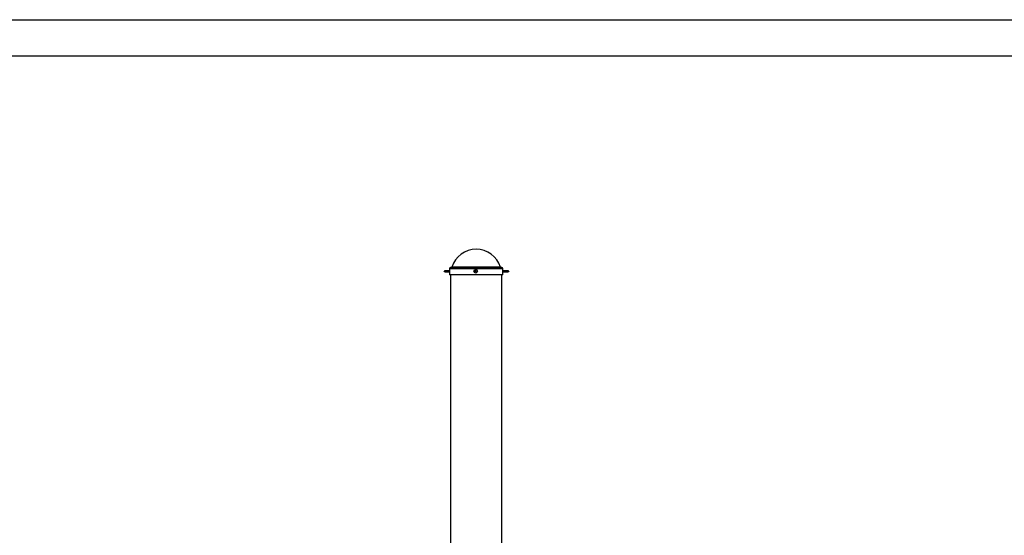
# Model space of a CAD drawing. Extents: x -159663 to -151263, y -87410 to -81470.
# Drawn here: x -158240 to -155547, y -82880 to -81470 of the extents above; entities that cross this region are included whole.
import ezdxf

# ---------------------------------------------------------------- set-up
doc = ezdxf.new("R2010")
doc.units = 0
doc.header["$MEASUREMENT"] = 0
doc.layers.add('EBLAYER1', color=7, linetype='CONTINUOUS', lineweight=25)
doc.layers.add('FORMAT', color=7, linetype='CONTINUOUS')

msp = doc.modelspace()

# ---------------------------------------------------------------- linework, layer by layer
at = {"layer": 'EBLAYER1', "linetype": 'Continuous'}
msp.add_line((-159663.1, -81469.6), (-151263.1, -81469.6), dxfattribs=at)
at = {"layer": 'EBLAYER1', "linetype": 'Continuous', "lineweight": 25}
msp.add_line((-151363.1, -81569.6), (-159163.1, -81569.6), dxfattribs=at)
at = {"layer": 'FORMAT'}
for p, q in [((-157076.6, -82156.2), (-157078.9, -82157)), ((-157078.9, -82158.3), (-157076.6, -82159)), ((-157064.6, -82156.2), (-157076.5, -82156.2)), ((-157076.5, -82159), (-157064.6, -82159)), ((-157064.6, -82150.6), (-157064.6, -82167.6)), ((-156918.6, -82150.6), (-157064.6, -82150.6)), ((-156921.6, -82147.6), (-157061.6, -82147.6)), ((-156925, -82146.2), (-157058.3, -82146.2)), ((-156993.1, -82156.2), (-156993.5, -82156.2)), ((-156993.5, -82159), (-156993.1, -82159)), ((-156918.6, -82167.6), (-156918.6, -82150.6)), ((-156904.9, -82156.2), (-156918.6, -82156.2)), ((-156918.6, -82159), (-156904.9, -82159)), ((-156902.4, -82157), (-156904.8, -82156.2)), ((-156904.8, -82159), (-156902.4, -82158.3)), ((-156918.6, -82167.6), (-157064.6, -82167.6)), ((-157061.6, -82167.6), (-157061.6, -83691.6)), ((-156921.6, -83691.6), (-156921.6, -82167.6))]:
    msp.add_line(p, q, dxfattribs=at)
at = {"layer": 'FORMAT', "flags": 128}
for points in [[(-157078.9, -82158.3), (-157079, -82158.2), (-157079.1, -82158.1), (-157079.2, -82157.9), (-157079.2, -82157.6), (-157079.2, -82157.4), (-157079.1, -82157.2), (-157079, -82157), (-157078.9, -82157)], [(-157076.5, -82156.2), (-157076.7, -82156.3), (-157077, -82156.6), (-157077.1, -82157.1), (-157077.2, -82157.6), (-157077.1, -82158.2), (-157077, -82158.6), (-157076.7, -82158.9), (-157076.5, -82159), (-157076.5, -82159)], [(-156904.9, -82159), (-156904.7, -82158.9), (-156904.4, -82158.6), (-156904.3, -82158.2), (-156904.2, -82157.6), (-156904.3, -82157.1), (-156904.4, -82156.6), (-156904.7, -82156.3), (-156904.9, -82156.2), (-156904.9, -82156.2)], [(-156902.4, -82157), (-156902.4, -82157), (-156902.3, -82157.2), (-156902.2, -82157.4), (-156902.2, -82157.6), (-156902.2, -82157.9), (-156902.3, -82158.1), (-156902.4, -82158.2), (-156902.4, -82158.3)]]:
    msp.add_lwpolyline(points, dxfattribs=at)
at = {"layer": 'FORMAT'}
for centre, radius in [((-156993, -82157.6), 4.94), ((-156993.5, -82157.6), 1.4), ((-156993.6, -82157.6), 0.65)]:
    msp.add_circle(centre, radius, dxfattribs=at)
for centre, radius, start, end in [((-156991.6, -82167.6), 70, 17.7916, 162.2084), ((-157061.6, -82150.6), 3, 90, 180), ((-157060.2, -82145.6), 2, 270, 342.2084), ((-156993.1, -82157.6), 1.4, 270.007, 89.993), ((-156923.1, -82145.6), 2, 197.7916, 270), ((-156921.6, -82150.6), 3, 0, 90)]:
    msp.add_arc(centre, radius, start, end, dxfattribs=at)

doc.saveas('drawing.dxf')
